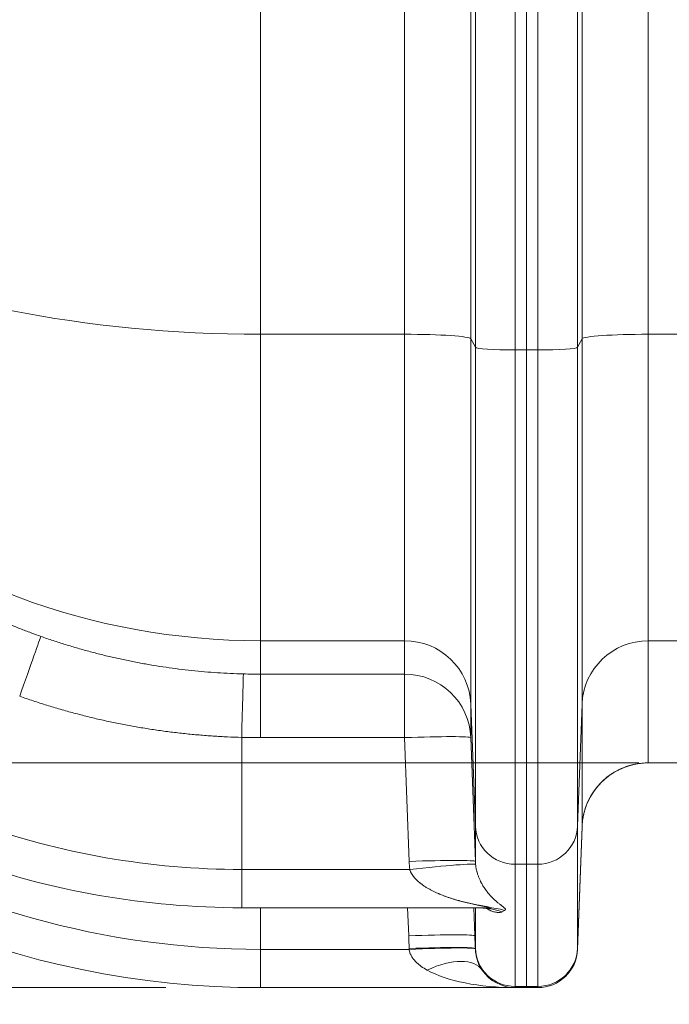
# Model space of a CAD drawing. Extents: x 0 to 595, y 307 to 537.
# Drawn here: x 219 to 222, y 415 to 421 of the extents above; entities that cross this region are included whole.
import ezdxf

# ---------------------------------------------------------------- set-up
doc = ezdxf.new("R2010")
doc.units = 0
doc.header["$MEASUREMENT"] = 0
doc.layers.add('1', color=7, linetype='Continuous', lineweight=0)

# ---------------------------------------------------------------- blocks, each defined once
blk = doc.blocks.new('Block_10')
at = {"layer": '1', "color": 152, "lineweight": 13}
blk.add_line((219.3668, 415.4162), (208.4477, 415.4162), dxfattribs=at)
blk = doc.blocks.new('Block_11')
at = {"layer": '1', "color": 152, "lineweight": 13}
blk.add_line((222.0537, 416.693), (211.2342, 416.693), dxfattribs=at)

msp = doc.modelspace()

# ---------------------------------------------------------------- linework, layer by layer
at = {"layer": '1', "color": 25, "lineweight": 13}
for p, q in [((221.7312, 419.1023), (221.7312, 427.1549)), ((222.1074, 427.1802), (222.1074, 419.1276)), ((221.4152, 419.0385), (221.4152, 427.0911)), ((221.4152, 427.0911), (221.4152, 419.0385)), ((221.4798, 419.0385), (221.4798, 427.0911)), ((221.7055, 427.1063), (221.7055, 419.0537)), ((221.3505, 425.508), (221.3505, 419.0385)), ((219.9047, 424.9477), (219.9047, 419.1276)), ((220.7229, 419.1276), (220.7229, 424.9477)), ((221.0991, 424.9225), (221.0991, 419.1023)), ((221.1248, 419.0537), (221.1248, 424.9225)), ((219.9047, 419.1276), (219.9047, 417.3869)), ((220.7229, 419.1276), (219.9047, 419.1276)), ((220.7229, 417.3869), (220.7229, 419.1276)), ((221.0991, 419.1023), (221.0991, 417.0264)), ((221.0991, 419.1023), (221.1248, 419.0537)), ((221.7055, 419.0537), (221.7312, 419.1023)), ((221.7312, 417.0264), (221.7312, 419.1023)), ((222.1074, 419.1276), (222.1074, 417.3869)), ((223.0757, 419.1276), (222.1074, 419.1276)), ((221.1248, 416.3335), (221.1248, 419.0537)), ((221.3505, 419.0385), (221.3505, 416.1171)), ((221.3505, 419.0385), (221.4152, 419.0385)), ((221.4152, 416.1171), (221.4152, 419.0385)), ((221.4152, 419.0385), (221.4798, 419.0385)), ((221.4152, 419.0385), (221.4152, 416.1171)), ((221.4798, 416.1171), (221.4798, 419.0385)), ((221.7055, 419.0537), (221.7055, 416.3335)), ((219.9047, 417.3869), (219.9047, 417.197)), ((220.7229, 417.3869), (219.9047, 417.3869)), ((220.7229, 417.197), (220.7229, 417.3869)), ((222.1074, 417.3869), (222.1074, 416.693)), ((223.0757, 417.3869), (222.1074, 417.3869)), ((219.9047, 417.197), (219.9047, 416.8365)), ((219.9047, 417.197), (220.7229, 417.197)), ((220.7229, 417.197), (220.7229, 416.8365)), ((221.0991, 417.0264), (221.0991, 416.8364)), ((221.0991, 417.0264), (221.1248, 416.3335)), ((221.7055, 416.3335), (221.7312, 417.0264)), ((221.7312, 416.3324), (221.7312, 417.0264)), ((219.7972, 416.0878), (219.7972, 416.8379)), ((220.7229, 416.8365), (219.9047, 416.8365)), ((220.7486, 416.1333), (220.7229, 416.8365)), ((221.0991, 416.8364), (221.1248, 416.1332)), ((223.0757, 416.693), (222.1074, 416.693)), ((221.1248, 416.1332), (221.1248, 416.3335)), ((221.7055, 416.3335), (221.7055, 415.6395)), ((221.7312, 416.3324), (221.7055, 415.6395)), ((221.7312, 416.3304), (221.7055, 415.6337)), ((221.7312, 416.3304), (221.7312, 416.3317)), ((221.7312, 416.3304), (221.7312, 416.3304)), ((219.7972, 415.8702), (219.7972, 416.0878)), ((219.7972, 416.0878), (220.752, 416.0878)), ((221.3505, 416.1171), (221.3505, 415.4232)), ((221.3505, 416.1171), (221.4152, 416.1171)), ((221.4152, 415.4232), (221.4152, 416.1171)), ((221.4152, 416.1171), (221.4798, 416.1171)), ((221.4152, 416.1171), (221.4152, 415.4232)), ((221.4798, 415.4232), (221.4798, 416.1171)), ((221.1928, 415.8702), (219.7972, 415.8702)), ((219.9047, 415.8702), (219.9047, 415.6337)), ((220.746, 415.7106), (220.7401, 415.8702)), ((221.1163, 415.8702), (221.1222, 415.7106)), ((221.1248, 415.6395), (221.1248, 415.8702)), ((221.1487, 415.8698), (221.2047, 415.8645)), ((221.1248, 415.6395), (221.1222, 415.7106)), ((219.9047, 415.4162), (219.9047, 415.6337)), ((219.9047, 415.6337), (220.7488, 415.6337)), ((220.7488, 415.6337), (220.7487, 415.637)), ((221.1248, 415.6385), (221.1248, 415.6395)), ((221.1248, 415.6385), (221.1248, 415.6373)), ((221.7055, 415.6395), (221.7055, 415.6337)), ((221.3505, 415.4162), (219.9047, 415.4162)), ((221.3505, 415.4232), (221.3505, 415.4162)), ((221.3505, 415.4232), (221.4152, 415.4232)), ((221.3505, 415.4162), (221.4152, 415.4162)), ((221.4152, 415.4162), (221.4152, 415.4232)), ((221.4152, 415.4232), (221.4798, 415.4232)), ((221.4152, 415.4162), (221.4152, 415.4232)), ((221.4152, 415.4162), (221.4798, 415.4162)), ((221.4798, 415.4162), (221.4798, 415.4232))]:
    msp.add_line(p, q, dxfattribs=at)
for points in [[(221.1261, 416.1157), (221.1267, 416.1101), (221.1275, 416.1047), (221.1284, 416.0994), (221.1293, 416.0943), (221.1303, 416.0892), (221.1314, 416.0843), (221.1326, 416.0795), (221.1339, 416.0748), (221.134, 416.0742), (221.1342, 416.0736), (221.1345, 416.0725), (221.1351, 416.0702), (221.1365, 416.0657), (221.1378, 416.0614), (221.1392, 416.0572), (221.1407, 416.0531), (221.1421, 416.0491), (221.1436, 416.0452), (221.1451, 416.0413), (221.1467, 416.0376), (221.1482, 416.034), (221.1498, 416.0304), (221.1514, 416.0269), (221.1547, 416.0201), (221.158, 416.0135), (221.1584, 416.0127), (221.1588, 416.0119), (221.1597, 416.0103), (221.1614, 416.0072), (221.1648, 416.0011), (221.1682, 415.9953), (221.1717, 415.9896), (221.1752, 415.9842), (221.1787, 415.9789), (221.1822, 415.9739), (221.1857, 415.969), (221.1893, 415.9642), (221.1929, 415.9596), (221.1964, 415.9551), (221.2, 415.9507), (221.2036, 415.9465), (221.2054, 415.9444), (221.2059, 415.9439), (221.2063, 415.9434), (221.2072, 415.9424), (221.2108, 415.9384), (221.2144, 415.9346), (221.2215, 415.9272), (221.2286, 415.9202), (221.2357, 415.9137), (221.2392, 415.9105), (221.2426, 415.9075), (221.2461, 415.9046), (221.2495, 415.9017), (221.2528, 415.8989), (221.2561, 415.8962), (221.2594, 415.8936), (221.2626, 415.8911), (221.2658, 415.8886), (221.2674, 415.8874), (221.2681, 415.8868), (221.2689, 415.8862), (221.2719, 415.884), (221.2748, 415.8817), (221.2776, 415.8796), (221.2803, 415.8775), (221.2828, 415.8756), (221.2852, 415.8736), (221.2874, 415.8718), (221.2895, 415.8701), (221.2913, 415.8684), (221.2917, 415.868), (221.2921, 415.8676), (221.2928, 415.8668), (221.2941, 415.8652), (221.2951, 415.8638), (221.2957, 415.8624), (221.2961, 415.8611), (221.2961, 415.8605), (221.2961, 415.8603), (221.2961, 415.8602), (221.2961, 415.8599), (221.2958, 415.8588), (221.2951, 415.8577), (221.2942, 415.8568), (221.2929, 415.8559), (221.2914, 415.8551)], [(221.2751, 415.8467), (221.2727, 415.8456), (221.2697, 415.8447), (221.2663, 415.844), (221.2625, 415.8436), (221.2605, 415.8435), (221.2594, 415.8434), (221.2589, 415.8434), (221.2584, 415.8434), (221.2539, 415.8435), (221.2493, 415.8438), (221.2444, 415.8444), (221.2393, 415.8452), (221.2341, 415.8463), (221.2288, 415.8476), (221.2234, 415.8493), (221.2179, 415.8512), (221.2124, 415.8535), (221.2067, 415.856), (221.206, 415.8564), (221.2053, 415.8567), (221.2039, 415.8575), (221.2011, 415.859), (221.1954, 415.8622), (221.1932, 415.8636)], [(220.8505, 415.5161), (220.8419, 415.5211), (220.8335, 415.5262), (220.8253, 415.5316), (220.8172, 415.5372), (220.8093, 415.5431), (220.8055, 415.5462), (220.8016, 415.5494), (220.7979, 415.5526), (220.7942, 415.5559), (220.7906, 415.5594), (220.787, 415.5629), (220.7835, 415.5665), (220.7818, 415.5684), (220.7809, 415.5693), (220.7801, 415.5703), (220.7768, 415.5741), (220.7736, 415.5781), (220.7705, 415.5821), (220.7676, 415.5863), (220.7648, 415.5905), (220.7622, 415.5949), (220.7597, 415.5994), (220.7594, 415.6), (220.7591, 415.6006), (220.7585, 415.6017), (220.7574, 415.6041), (220.7554, 415.6088), (220.7535, 415.6136), (220.752, 415.6185), (220.7506, 415.6235), (220.7496, 415.6285), (220.7488, 415.6337)], [(221.1249, 415.6367), (221.1249, 415.6354), (221.125, 415.6348), (221.125, 415.6341), (221.1251, 415.6316), (221.1255, 415.6267), (221.126, 415.6219), (221.1265, 415.6171), (221.1271, 415.6125), (221.1278, 415.6079), (221.1286, 415.6035), (221.1294, 415.5991), (221.1303, 415.5947), (221.1313, 415.5905), (221.1315, 415.5894), (221.1318, 415.5884), (221.1323, 415.5863), (221.1334, 415.5822), (221.1345, 415.5782), (221.1357, 415.5743), (221.1369, 415.5704), (221.1372, 415.5695), (221.1375, 415.5685), (221.1382, 415.5666), (221.1395, 415.563), (221.1408, 415.5594), (221.1436, 415.5524), (221.1465, 415.5457), (221.1496, 415.5393), (221.1528, 415.5332), (221.1561, 415.5273), (221.1595, 415.5216), (221.163, 415.5161)]]:
    msp.add_lwpolyline(points, dxfattribs=at)
at = {"layer": '1', "color": 81, "lineweight": 70}
msp.add_open_spline([(212.3349, 413.2648), (216.7241, 413.2648), (221.1134, 413.2648), (225.5026, 413.2648), (225.5026, 413.8314), (225.5026, 414.3979), (225.5026, 414.9645), (225.4452, 417.0005), (225.4124, 419.0364), (225.4165, 421.0723), (225.4206, 423.1083), (225.4616, 425.1442), (225.5026, 427.1802), (225.5436, 429.2161), (225.5846, 431.2521), (225.5887, 433.288), (225.5928, 435.3239), (225.56, 437.3599), (225.5026, 439.3958), (225.5026, 439.9624), (225.5026, 440.529), (225.5026, 441.0956), (221.1134, 441.0956), (216.7241, 441.0956), (212.3349, 441.0956), (212.3349, 431.8186), (212.3349, 422.5417), (212.3349, 413.2648)], degree=3, knots=[0, 0, 0, 0, 1, 1, 1, 2, 2, 2, 3, 3, 3, 4, 4, 4, 5, 5, 5, 6, 6, 6, 7, 7, 7, 8, 8, 8, 9, 9, 9, 9], dxfattribs=at)
at = {"layer": '1', "color": 25, "lineweight": 13}
for points in [[(216.1446, 420.8766), (216.242, 419.8972), (217.8966, 419.1276), (219.9047, 419.1276)], [(216.1581, 420.6172), (216.3467, 418.7845), (217.9676, 417.3869), (219.9047, 417.3869)], [(214.8634, 420.4575), (214.8634, 417.6732), (217.1204, 415.4162), (219.9047, 415.4162)], [(221.0991, 419.1023), (221.0917, 419.1164), (220.9254, 419.1276), (220.7229, 419.1276)], [(222.1074, 419.1276), (221.9049, 419.1276), (221.7386, 419.1164), (221.7312, 419.1023)], [(221.1248, 419.0537), (221.1293, 419.0452), (221.229, 419.0385), (221.3505, 419.0385)], [(221.4798, 419.0385), (221.6013, 419.0385), (221.701, 419.0452), (221.7055, 419.0537)], [(215.6546, 418.176), (216.4949, 416.6105), (218.1279, 415.6337), (219.9047, 415.6337)], [(221.0991, 417.0264), (221.0917, 417.2276), (220.9254, 417.3869), (220.7229, 417.3869)], [(222.1074, 417.3869), (221.9049, 417.3869), (221.7386, 417.2276), (221.7312, 417.0264)], [(219.8069, 417.1983), (219.8063, 417.1788), (219.8021, 417.0251), (219.7972, 416.8379)], [(219.8069, 417.1983), (219.8395, 417.1975), (219.8721, 417.197), (219.9047, 417.197)], [(221.0991, 416.8364), (221.0917, 417.0377), (220.9254, 417.197), (220.7229, 417.197)], [(219.7972, 416.8379), (219.833, 416.837), (219.8688, 416.8365), (219.9047, 416.8365)], [(221.0991, 416.8364), (221.098, 416.844), (220.9299, 416.8441), (220.7229, 416.8365)], [(222.1074, 416.693), (221.9049, 416.693), (221.7386, 416.5337), (221.7312, 416.3324)], [(222.1074, 416.693), (221.9415, 416.693), (221.7952, 416.5844), (221.7471, 416.4257)], [(218.2775, 416.3529), (218.7649, 416.1775), (219.2791, 416.0878), (219.7972, 416.0878)], [(221.1248, 416.3335), (221.1293, 416.2127), (221.229, 416.1171), (221.3505, 416.1171)], [(221.4798, 416.1171), (221.6013, 416.1171), (221.701, 416.2127), (221.7055, 416.3335)], [(218.2038, 416.1482), (218.7149, 415.9643), (219.254, 415.8702), (219.7972, 415.8702)], [(221.1248, 416.1332), (221.1237, 416.1408), (220.9556, 416.1408), (220.7486, 416.1333)], [(220.7486, 416.1333), (220.7492, 416.1181), (220.7503, 416.1029), (220.752, 416.0878)], [(221.1248, 416.1332), (221.125, 416.1274), (221.1254, 416.1215), (221.1261, 416.1157)], [(221.1261, 416.1157), (221.1228, 416.1229), (220.9563, 416.1105), (220.752, 416.0878)], [(221.2751, 415.8467), (221.2349, 415.8623), (221.1924, 415.8702), (221.1495, 415.8702)], [(221.2914, 415.8551), (221.2593, 415.8651), (221.2261, 415.8702), (221.1928, 415.8702)], [(221.2914, 415.8551), (221.2859, 415.8526), (221.2805, 415.8498), (221.2751, 415.8467)], [(221.1222, 415.7106), (221.1211, 415.7181), (220.953, 415.7182), (220.746, 415.7106)], [(220.7486, 415.6386), (220.7477, 415.6626), (220.7469, 415.6866), (220.746, 415.7106)], [(221.1222, 415.7106), (221.123, 415.6865), (221.1239, 415.6625), (221.1248, 415.6385)], [(221.1248, 415.6385), (221.1238, 415.6461), (220.9557, 415.6462), (220.7486, 415.6386)], [(221.1249, 415.6367), (221.1237, 415.6442), (220.9556, 415.6429), (220.7488, 415.6337)], [(221.1248, 415.6395), (221.1293, 415.5188), (221.229, 415.4232), (221.3505, 415.4232)], [(221.4798, 415.4232), (221.6013, 415.4232), (221.701, 415.5188), (221.7055, 415.6395)], [(221.4798, 415.4162), (221.6013, 415.4162), (221.701, 415.5123), (221.7055, 415.6337)], [(221.163, 415.5161), (221.1188, 415.5819), (220.9927, 415.5819), (220.8505, 415.5161)], [(220.8505, 415.5161), (220.9624, 415.4537), (221.1498, 415.4162), (221.3505, 415.4162)], [(221.163, 415.5161), (221.205, 415.4537), (221.2753, 415.4162), (221.3505, 415.4162)]]:
    msp.add_open_spline(points, degree=3, dxfattribs=at)
for points, knots in [([(216.1581, 420.6172), (216.1602, 420.5948), (216.1626, 420.5724), (216.1652, 420.5501), (216.1678, 420.5277), (216.1705, 420.5054), (216.1735, 420.4831), (216.1765, 420.4608), (216.1796, 420.4386), (216.183, 420.4164), (216.1863, 420.3941), (216.1899, 420.3719), (216.1937, 420.3498), (216.1974, 420.3276), (216.2013, 420.3055), (216.2055, 420.2834), (216.2096, 420.2613), (216.214, 420.2393), (216.2185, 420.2173), (216.223, 420.1952), (216.2278, 420.1733), (216.2327, 420.1513), (216.2376, 420.1293), (216.2427, 420.1074), (216.2481, 420.0855), (216.2484, 420.0842), (216.2487, 420.0828), (216.2491, 420.0814), (216.2494, 420.0801), (216.2497, 420.0787), (216.2501, 420.0773), (216.2507, 420.0746), (216.2514, 420.0719), (216.2521, 420.0691), (216.2535, 420.0637), (216.2548, 420.0582), (216.2562, 420.0528), (216.2589, 420.0419), (216.2617, 420.031), (216.2646, 420.0201), (216.2703, 419.9984), (216.2762, 419.9767), (216.2822, 419.9551), (216.2883, 419.9336), (216.2945, 419.9121), (216.301, 419.8906), (216.3074, 419.8692), (216.314, 419.8479), (216.3208, 419.8266), (216.3276, 419.8054), (216.3345, 419.7842), (216.3417, 419.7631), (216.3489, 419.742), (216.3562, 419.7209), (216.3637, 419.7), (216.3712, 419.679), (216.3789, 419.6582), (216.3868, 419.6374), (216.3946, 419.6166), (216.4027, 419.5959), (216.4109, 419.5752), (216.4191, 419.5546), (216.4276, 419.534), (216.4361, 419.5135), (216.4447, 419.493), (216.4535, 419.4726), (216.4624, 419.4523), (216.4714, 419.432), (216.4805, 419.4117), (216.4898, 419.3915), (216.4991, 419.3714), (216.5086, 419.3513), (216.5182, 419.3312), (216.5279, 419.3112), (216.5377, 419.2913), (216.5478, 419.2714), (216.5578, 419.2515), (216.568, 419.2317), (216.5783, 419.212), (216.5887, 419.1923), (216.5993, 419.1727), (216.61, 419.1531), (216.6208, 419.1336), (216.6317, 419.1141), (216.6428, 419.0947), (216.6539, 419.0753), (216.6652, 419.056), (216.6767, 419.0367), (216.6881, 419.0175), (216.6998, 418.9983), (216.7116, 418.9792), (216.7235, 418.9601), (216.7355, 418.9411), (216.7477, 418.9222), (216.7485, 418.921), (216.7492, 418.9199), (216.75, 418.9187), (216.7504, 418.9181), (216.7507, 418.9175), (216.7511, 418.9169), (216.7515, 418.9163), (216.7519, 418.9157), (216.7523, 418.9151), (216.7538, 418.9128), (216.7553, 418.9104), (216.7569, 418.908), (216.76, 418.9033), (216.763, 418.8986), (216.7661, 418.8939), (216.7723, 418.8845), (216.7785, 418.8752), (216.7848, 418.8658), (216.7973, 418.8472), (216.81, 418.8286), (216.8228, 418.8102), (216.8292, 418.8011), (216.8357, 418.7919), (216.8421, 418.7828), (216.8486, 418.7736), (216.8551, 418.7645), (216.8617, 418.7555), (216.8748, 418.7374), (216.8881, 418.7194), (216.9015, 418.7015), (216.9149, 418.6837), (216.9284, 418.666), (216.9421, 418.6484), (216.9558, 418.6308), (216.9696, 418.6134), (216.9836, 418.596), (216.9976, 418.5787), (217.0117, 418.5615), (217.026, 418.5445), (217.0403, 418.5274), (217.0547, 418.5105), (217.0693, 418.4937), (217.0838, 418.477), (217.0985, 418.4603), (217.1134, 418.4438), (217.1282, 418.4273), (217.1432, 418.4109), (217.1584, 418.3946), (217.1735, 418.3784), (217.1888, 418.3623), (217.2042, 418.3463), (217.212, 418.3383), (217.2197, 418.3303), (217.2275, 418.3224), (217.2353, 418.3144), (217.2431, 418.3066), (217.251, 418.2987), (217.2667, 418.283), (217.2825, 418.2674), (217.2985, 418.2519), (217.3146, 418.2365), (217.3307, 418.2211), (217.347, 418.2059), (217.3633, 418.1908), (217.3798, 418.1757), (217.3963, 418.1608), (217.4129, 418.1459), (217.4297, 418.1311), (217.4466, 418.1164), (217.4634, 418.1018), (217.4805, 418.0872), (217.4977, 418.0729), (217.5148, 418.0585), (217.5322, 418.0442), (217.5496, 418.0301), (217.5671, 418.016), (217.5848, 418.0021), (217.6025, 417.9882), (217.6036, 417.9874), (217.6048, 417.9865), (217.6059, 417.9856), (217.607, 417.9848), (217.6081, 417.9839), (217.6092, 417.983), (217.6114, 417.9813), (217.6137, 417.9796), (217.6159, 417.9779), (217.6203, 417.9744), (217.6248, 417.971), (217.6293, 417.9676), (217.6382, 417.9608), (217.6472, 417.954), (217.6562, 417.9472), (217.6742, 417.9338), (217.6922, 417.9205), (217.7104, 417.9073), (217.7286, 417.8942), (217.7469, 417.8813), (217.7652, 417.8685), (217.7836, 417.8557), (217.8021, 417.8431), (217.8206, 417.8307), (217.8392, 417.8183), (217.8579, 417.8061), (217.8766, 417.794), (217.8954, 417.7819), (217.9142, 417.77), (217.9331, 417.7583), (217.9521, 417.7466), (217.9711, 417.735), (217.9903, 417.7237), (218.0094, 417.7123), (218.0286, 417.7011), (218.0479, 417.6901), (218.0673, 417.679), (218.0867, 417.6682), (218.1062, 417.6575), (218.1257, 417.6468), (218.1453, 417.6363), (218.165, 417.626), (218.1847, 417.6156), (218.2045, 417.6055), (218.2244, 417.5955), (218.2443, 417.5855), (218.2643, 417.5757), (218.2844, 417.5661), (218.3044, 417.5564), (218.3246, 417.547), (218.3449, 417.5377), (218.3652, 417.5284), (218.3855, 417.5193), (218.406, 417.5103), (218.4264, 417.5014), (218.447, 417.4926), (218.4677, 417.484), (218.4883, 417.4755), (218.5091, 417.467), (218.5299, 417.4588), (218.5508, 417.4506), (218.5717, 417.4425), (218.5928, 417.4347), (218.6138, 417.4268), (218.6349, 417.4191), (218.6562, 417.4116)], [0, 0, 0, 0, 1, 1, 1, 2, 2, 2, 3, 3, 3, 4, 4, 4, 5, 5, 5, 6, 6, 6, 7, 7, 7, 8, 8, 8, 9, 9, 9, 10, 10, 10, 11, 11, 11, 12, 12, 12, 13, 13, 13, 14, 14, 14, 15, 15, 15, 16, 16, 16, 17, 17, 17, 18, 18, 18, 19, 19, 19, 20, 20, 20, 21, 21, 21, 22, 22, 22, 23, 23, 23, 24, 24, 24, 25, 25, 25, 26, 26, 26, 27, 27, 27, 28, 28, 28, 29, 29, 29, 30, 30, 30, 31, 31, 31, 32, 32, 32, 33, 33, 33, 34, 34, 34, 35, 35, 35, 36, 36, 36, 37, 37, 37, 38, 38, 38, 39, 39, 39, 40, 40, 40, 41, 41, 41, 42, 42, 42, 43, 43, 43, 44, 44, 44, 45, 45, 45, 46, 46, 46, 47, 47, 47, 48, 48, 48, 49, 49, 49, 50, 50, 50, 51, 51, 51, 52, 52, 52, 53, 53, 53, 54, 54, 54, 55, 55, 55, 56, 56, 56, 57, 57, 57, 58, 58, 58, 59, 59, 59, 60, 60, 60, 61, 61, 61, 62, 62, 62, 63, 63, 63, 64, 64, 64, 65, 65, 65, 66, 66, 66, 67, 67, 67, 68, 68, 68, 69, 69, 69, 70, 70, 70, 71, 71, 71, 72, 72, 72, 73, 73, 73, 74, 74, 74, 75, 75, 75, 76, 76, 76, 77, 77, 77, 78, 78, 78, 79, 79, 79, 79]), ([(218.536, 417.0714), (218.566, 417.1563), (218.5955, 417.2396), (218.6173, 417.3014), (218.6392, 417.3633), (218.6532, 417.4032), (218.6562, 417.4116)], [0, 0, 0, 0, 1, 1, 1, 2, 2, 2, 2]), ([(218.6562, 417.4116), (218.6795, 417.4033), (218.7028, 417.3953), (218.7261, 417.3876), (218.7495, 417.3798), (218.7729, 417.3723), (218.7964, 417.3651), (218.8198, 417.3578), (218.8433, 417.3507), (218.8668, 417.344), (218.8904, 417.3372), (218.914, 417.3306), (218.9376, 417.3243), (218.9612, 417.318), (218.9849, 417.3119), (219.0086, 417.306), (219.0323, 417.3002), (219.0561, 417.2946), (219.0799, 417.2892), (219.1037, 417.2838), (219.1275, 417.2786), (219.1514, 417.2737), (219.1753, 417.2688), (219.1992, 417.2641), (219.2232, 417.2597), (219.2472, 417.2553), (219.2712, 417.2511), (219.2952, 417.2471), (219.3193, 417.2431), (219.3434, 417.2394), (219.3675, 417.2359), (219.3917, 417.2324), (219.4159, 417.2291), (219.4401, 417.226), (219.4644, 417.223), (219.4886, 417.2202), (219.513, 417.2176), (219.5373, 417.2151), (219.5616, 417.2128), (219.5861, 417.2107), (219.6105, 417.2086), (219.6349, 417.2067), (219.6594, 417.2051), (219.6839, 417.2035), (219.7085, 417.2021), (219.733, 417.201), (219.7576, 417.1999), (219.7823, 417.199), (219.8069, 417.1983)], [0, 0, 0, 0, 1, 1, 1, 2, 2, 2, 3, 3, 3, 4, 4, 4, 5, 5, 5, 6, 6, 6, 7, 7, 7, 8, 8, 8, 9, 9, 9, 10, 10, 10, 11, 11, 11, 12, 12, 12, 13, 13, 13, 14, 14, 14, 15, 15, 15, 16, 16, 16, 16]), ([(219.7972, 416.8379), (219.7701, 416.8386), (219.7431, 416.8396), (219.7162, 416.8409), (219.6892, 416.8421), (219.6624, 416.8436), (219.6355, 416.8454), (219.6087, 416.8471), (219.5819, 416.8492), (219.5551, 416.8515), (219.5284, 416.8537), (219.5017, 416.8563), (219.475, 416.8591), (219.4483, 416.8619), (219.4217, 416.865), (219.3952, 416.8683), (219.3686, 416.8716), (219.3421, 416.8752), (219.3156, 416.879), (219.2892, 416.8829), (219.2628, 416.887), (219.2364, 416.8913), (219.21, 416.8957), (219.1837, 416.9003), (219.1574, 416.9052), (219.1312, 416.91), (219.1049, 416.9151), (219.0788, 416.9205), (219.0526, 416.9259), (219.0264, 416.9315), (219.0004, 416.9374), (218.9743, 416.9433), (218.9482, 416.9495), (218.9223, 416.9559), (218.8963, 416.9623), (218.8703, 416.9689), (218.8444, 416.9759), (218.8185, 416.9828), (218.7927, 416.99), (218.7669, 416.9974), (218.7411, 417.0048), (218.7154, 417.0125), (218.6897, 417.0205), (218.664, 417.0285), (218.6383, 417.0367), (218.6127, 417.0452), (218.5871, 417.0536), (218.5615, 417.0624), (218.536, 417.0714)], [0, 0, 0, 0, 1, 1, 1, 2, 2, 2, 3, 3, 3, 4, 4, 4, 5, 5, 5, 6, 6, 6, 7, 7, 7, 8, 8, 8, 9, 9, 9, 10, 10, 10, 11, 11, 11, 12, 12, 12, 13, 13, 13, 14, 14, 14, 15, 15, 15, 16, 16, 16, 16]), ([(222.1074, 416.693), (222.1013, 416.693), (222.0953, 416.6928), (222.0892, 416.6926), (222.0832, 416.6923), (222.0772, 416.6918), (222.0712, 416.6913), (222.0653, 416.6907), (222.0593, 416.69), (222.0534, 416.6891), (222.0475, 416.6882), (222.0416, 416.6872), (222.0357, 416.6861), (222.0298, 416.685), (222.0239, 416.6837), (222.0181, 416.6823), (222.0123, 416.6808), (222.0065, 416.6793), (222.0007, 416.6776), (221.9949, 416.6759), (221.9892, 416.674), (221.9834, 416.672), (221.9831, 416.6719), (221.9827, 416.6718), (221.9824, 416.6716), (221.982, 416.6715), (221.9816, 416.6714), (221.9813, 416.6713), (221.9806, 416.671), (221.9799, 416.6707), (221.9791, 416.6705), (221.9777, 416.67), (221.9763, 416.6694), (221.9749, 416.6689), (221.9721, 416.6678), (221.9692, 416.6667), (221.9664, 416.6656), (221.9609, 416.6634), (221.9553, 416.661), (221.9499, 416.6585), (221.9444, 416.656), (221.939, 416.6533), (221.9337, 416.6506), (221.9284, 416.6478), (221.9232, 416.6449), (221.918, 416.6419), (221.9128, 416.6389), (221.9077, 416.6358), (221.9027, 416.6325), (221.8977, 416.6292), (221.8927, 416.6258), (221.8878, 416.6223), (221.8829, 416.6188), (221.8781, 416.6152), (221.8733, 416.6114), (221.873, 416.6112), (221.8727, 416.6109), (221.8724, 416.6107), (221.8722, 416.6105), (221.8719, 416.6102), (221.8716, 416.61), (221.871, 416.6095), (221.8704, 416.609), (221.8698, 416.6086), (221.8686, 416.6076), (221.8674, 416.6066), (221.8663, 416.6057), (221.864, 416.6037), (221.8617, 416.6018), (221.8594, 416.5998), (221.8549, 416.5958), (221.8504, 416.5917), (221.8461, 416.5876), (221.8418, 416.5834), (221.8376, 416.5792), (221.8335, 416.5748), (221.8294, 416.5705), (221.8254, 416.566), (221.8215, 416.5615), (221.8176, 416.5569), (221.8138, 416.5523), (221.8101, 416.5475), (221.8064, 416.5428), (221.8029, 416.538), (221.7994, 416.5331), (221.796, 416.5281), (221.7926, 416.5231), (221.7894, 416.518), (221.7891, 416.5177), (221.7889, 416.5173), (221.7887, 416.517), (221.7885, 416.5167), (221.7883, 416.5164), (221.7881, 416.5161), (221.7877, 416.5154), (221.7873, 416.5148), (221.7869, 416.5141), (221.7861, 416.5128), (221.7854, 416.5115), (221.7846, 416.5103), (221.783, 416.5077), (221.7815, 416.5051), (221.78, 416.5024), (221.777, 416.4972), (221.7742, 416.4919), (221.7715, 416.4865), (221.7688, 416.4812), (221.7662, 416.4758), (221.7638, 416.4703), (221.7613, 416.4649), (221.759, 416.4594), (221.7568, 416.4538), (221.7546, 416.4482), (221.7526, 416.4426), (221.7507, 416.4369), (221.7488, 416.4312), (221.747, 416.4255), (221.7453, 416.4197), (221.7437, 416.4139), (221.7422, 416.4081), (221.7408, 416.4022), (221.7406, 416.4015), (221.7404, 416.4007), (221.7403, 416.4), (221.7402, 416.3996), (221.7401, 416.3992), (221.74, 416.3989), (221.7399, 416.3985), (221.7399, 416.3981), (221.7398, 416.3978), (221.7395, 416.3963), (221.7391, 416.3948), (221.7388, 416.3933), (221.7382, 416.3904), (221.7376, 416.3874), (221.7371, 416.3844), (221.736, 416.3785), (221.735, 416.3725), (221.7342, 416.3665), (221.7334, 416.3605), (221.7328, 416.3545), (221.7323, 416.3485), (221.732, 416.3455), (221.7318, 416.3425), (221.7316, 416.3394), (221.7315, 416.3379), (221.7314, 416.3364), (221.7314, 416.3349), (221.7313, 416.3342), (221.7313, 416.3334), (221.7313, 416.3326), (221.7312, 416.3325), (221.7312, 416.3323), (221.7312, 416.3321), (221.7312, 416.3321), (221.7312, 416.332), (221.7312, 416.332), (221.7312, 416.332), (221.7312, 416.332), (221.7312, 416.332), (221.7312, 416.332), (221.7312, 416.332), (221.7312, 416.332), (221.7312, 416.332), (221.7312, 416.332), (221.7312, 416.3319), (221.7312, 416.3319), (221.7312, 416.3318), (221.7312, 416.3318), (221.7312, 416.3317), (221.7312, 416.3316), (221.7312, 416.3315), (221.7312, 416.3311), (221.7312, 416.3308), (221.7312, 416.3304)], [0, 0, 0, 0, 1, 1, 1, 2, 2, 2, 3, 3, 3, 4, 4, 4, 5, 5, 5, 6, 6, 6, 7, 7, 7, 8, 8, 8, 9, 9, 9, 10, 10, 10, 11, 11, 11, 12, 12, 12, 13, 13, 13, 14, 14, 14, 15, 15, 15, 16, 16, 16, 17, 17, 17, 18, 18, 18, 19, 19, 19, 20, 20, 20, 21, 21, 21, 22, 22, 22, 23, 23, 23, 24, 24, 24, 25, 25, 25, 26, 26, 26, 27, 27, 27, 28, 28, 28, 29, 29, 29, 30, 30, 30, 31, 31, 31, 32, 32, 32, 33, 33, 33, 34, 34, 34, 35, 35, 35, 36, 36, 36, 37, 37, 37, 38, 38, 38, 39, 39, 39, 40, 40, 40, 41, 41, 41, 42, 42, 42, 43, 43, 43, 44, 44, 44, 45, 45, 45, 46, 46, 46, 47, 47, 47, 48, 48, 48, 49, 49, 49, 50, 50, 50, 51, 51, 51, 52, 52, 52, 53, 53, 53, 54, 54, 54, 55, 55, 55, 56, 56, 56, 57, 57, 57, 58, 58, 58, 58]), ([(221.1928, 415.8702), (221.1933, 415.8702), (221.1939, 415.8702), (221.1945, 415.8702), (221.195, 415.8702), (221.1955, 415.8702), (221.1961, 415.8703), (221.1966, 415.8703), (221.1971, 415.8703), (221.1976, 415.8703), (221.1981, 415.8703), (221.1986, 415.8703), (221.1991, 415.8703), (221.1993, 415.8703), (221.1995, 415.8704), (221.1998, 415.8704), (221.1998, 415.8704), (221.1999, 415.8704), (221.1999, 415.8704), (221.2, 415.8704), (221.2001, 415.8704), (221.2001, 415.8704), (221.2002, 415.8704), (221.2003, 415.8704), (221.2004, 415.8704), (221.2009, 415.8704), (221.2013, 415.8705), (221.2017, 415.8705), (221.2021, 415.8705), (221.2025, 415.8706), (221.2028, 415.8706), (221.2032, 415.8706), (221.2035, 415.8707), (221.2038, 415.8707), (221.2041, 415.8708), (221.2043, 415.8708), (221.2045, 415.8709), (221.2047, 415.8709), (221.2048, 415.871), (221.2049, 415.871), (221.2049, 415.871), (221.2049, 415.871), (221.2049, 415.871), (221.2049, 415.871), (221.2049, 415.871), (221.2049, 415.871), (221.2049, 415.871), (221.205, 415.871), (221.205, 415.871), (221.205, 415.8711), (221.2051, 415.8711), (221.2051, 415.8711), (221.2053, 415.8712), (221.2054, 415.8712), (221.2054, 415.8713), (221.2055, 415.8714), (221.2055, 415.8715), (221.2055, 415.8715), (221.2055, 415.8716), (221.2054, 415.8716), (221.2054, 415.8717), (221.2054, 415.8717), (221.2054, 415.8717), (221.2054, 415.8717), (221.2054, 415.8717), (221.2054, 415.8717), (221.2054, 415.8717), (221.2054, 415.8717), (221.2054, 415.8717), (221.2053, 415.8717), (221.2053, 415.8718), (221.2053, 415.8718), (221.2053, 415.8718), (221.2052, 415.8719), (221.205, 415.872), (221.2048, 415.8721), (221.2046, 415.8722), (221.2044, 415.8723), (221.2041, 415.8724), (221.204, 415.8724), (221.2038, 415.8725), (221.2037, 415.8725), (221.2036, 415.8726), (221.2036, 415.8726), (221.2036, 415.8726), (221.2035, 415.8726), (221.2035, 415.8726), (221.2035, 415.8726), (221.2034, 415.8727), (221.2033, 415.8727), (221.2032, 415.8727), (221.2029, 415.8728), (221.2025, 415.8729), (221.2021, 415.873), (221.2018, 415.8731), (221.2014, 415.8732), (221.2009, 415.8734), (221.2005, 415.8735), (221.2001, 415.8736), (221.1996, 415.8737), (221.1991, 415.8738), (221.1987, 415.8739), (221.1982, 415.874), (221.1979, 415.8741), (221.1977, 415.8741), (221.1974, 415.8742), (221.1974, 415.8742), (221.1973, 415.8742), (221.1972, 415.8742), (221.1972, 415.8742), (221.1971, 415.8743), (221.197, 415.8743), (221.1969, 415.8743), (221.1968, 415.8743), (221.1967, 415.8744), (221.1961, 415.8745), (221.1956, 415.8746), (221.1951, 415.8747), (221.1945, 415.8748), (221.194, 415.8749), (221.1934, 415.875), (221.1929, 415.8751), (221.1923, 415.8753), (221.1918, 415.8754), (221.1912, 415.8755), (221.1906, 415.8756), (221.19, 415.8757), (221.1895, 415.8758), (221.1889, 415.8759), (221.1883, 415.8761), (221.1877, 415.8762), (221.1871, 415.8763), (221.1865, 415.8764), (221.1859, 415.8765), (221.1853, 415.8766), (221.1847, 415.8767), (221.1841, 415.8769), (221.1835, 415.877), (221.1828, 415.8771), (221.1822, 415.8772), (221.1816, 415.8773), (221.181, 415.8774), (221.1797, 415.8777), (221.1785, 415.8779), (221.1772, 415.8781), (221.1759, 415.8784), (221.1746, 415.8786), (221.1733, 415.8788), (221.1727, 415.879), (221.172, 415.8791), (221.1714, 415.8792), (221.1711, 415.8793), (221.1707, 415.8793), (221.1704, 415.8794), (221.1701, 415.8794), (221.1697, 415.8795), (221.1694, 415.8796), (221.1681, 415.8798), (221.1668, 415.8801), (221.1655, 415.8803), (221.1641, 415.8805), (221.1628, 415.8808), (221.1615, 415.881), (221.1602, 415.8813), (221.1588, 415.8815), (221.1575, 415.8818), (221.1561, 415.882), (221.1548, 415.8823), (221.1534, 415.8825), (221.1521, 415.8828), (221.1508, 415.883), (221.1494, 415.8833), (221.148, 415.8836), (221.1467, 415.8838), (221.1453, 415.8841), (221.144, 415.8843), (221.1426, 415.8846), (221.1413, 415.8849), (221.1399, 415.8851), (221.1385, 415.8854), (221.1372, 415.8856), (221.1344, 415.8862), (221.1317, 415.8867), (221.1289, 415.8873), (221.1262, 415.8878), (221.1234, 415.8884), (221.1207, 415.8889), (221.1179, 415.8895), (221.1152, 415.8901), (221.1124, 415.8907), (221.1096, 415.8913), (221.1069, 415.8918), (221.1041, 415.8924), (221.1013, 415.893), (221.0985, 415.8937), (221.0958, 415.8943), (221.093, 415.8949), (221.0902, 415.8955), (221.0874, 415.8962), (221.0846, 415.8968), (221.0819, 415.8974), (221.0791, 415.8981), (221.0763, 415.8988), (221.0735, 415.8994), (221.0707, 415.9001), (221.0679, 415.9008), (221.0651, 415.9015), (221.0623, 415.9022), (221.0595, 415.9028), (221.0567, 415.9036), (221.054, 415.9043), (221.0512, 415.905), (221.0484, 415.9057), (221.0456, 415.9065), (221.0428, 415.9072), (221.04, 415.9079), (221.0372, 415.9087), (221.0358, 415.9091), (221.0344, 415.9095), (221.033, 415.9099), (221.0323, 415.91), (221.0316, 415.9102), (221.0309, 415.9104), (221.0302, 415.9106), (221.0295, 415.9108), (221.0288, 415.911), (221.0232, 415.9126), (221.0176, 415.9142), (221.0121, 415.9159), (221.0065, 415.9175), (221.0009, 415.9192), (220.9954, 415.921), (220.9898, 415.9227), (220.9843, 415.9245), (220.9788, 415.9264), (220.9732, 415.9282), (220.9677, 415.9302), (220.9622, 415.9321), (220.9567, 415.9341), (220.9512, 415.9361), (220.9457, 415.9382), (220.9402, 415.9403), (220.9348, 415.9425), (220.9293, 415.9447), (220.9266, 415.9458), (220.9239, 415.9469), (220.9212, 415.9481), (220.9205, 415.9484), (220.9198, 415.9486), (220.9191, 415.9489), (220.9188, 415.9491), (220.9184, 415.9492), (220.9181, 415.9494), (220.9178, 415.9495), (220.9174, 415.9497), (220.9171, 415.9498), (220.9157, 415.9504), (220.9144, 415.951), (220.913, 415.9516), (220.9103, 415.9527), (220.9076, 415.9539), (220.9049, 415.9552), (220.9023, 415.9564), (220.8996, 415.9576), (220.8969, 415.9589), (220.8942, 415.9601), (220.8916, 415.9614), (220.8889, 415.9627), (220.8863, 415.964), (220.8836, 415.9653), (220.881, 415.9666), (220.8784, 415.9679), (220.8757, 415.9693), (220.8731, 415.9707), (220.8705, 415.972), (220.8679, 415.9734), (220.8653, 415.9749), (220.8627, 415.9763), (220.8602, 415.9777), (220.8576, 415.9792), (220.855, 415.9807), (220.8525, 415.9822), (220.8499, 415.9837), (220.8474, 415.9852), (220.8449, 415.9868), (220.8424, 415.9884), (220.8398, 415.9899), (220.8373, 415.9915), (220.8349, 415.9932), (220.8324, 415.9948), (220.8299, 415.9965), (220.8274, 415.9982), (220.825, 415.9999), (220.8225, 416.0017), (220.8201, 416.0034), (220.8177, 416.0052), (220.8153, 416.007), (220.8129, 416.0089), (220.8117, 416.0098), (220.8106, 416.0108), (220.8094, 416.0117), (220.8088, 416.0122), (220.8082, 416.0127), (220.8076, 416.0131), (220.8073, 416.0134), (220.807, 416.0136), (220.8067, 416.0139), (220.8066, 416.014), (220.8064, 416.0141), (220.8063, 416.0142), (220.8061, 416.0144), (220.806, 416.0145), (220.8058, 416.0146), (220.8035, 416.0165), (220.8012, 416.0185), (220.7989, 416.0205), (220.7967, 416.0226), (220.7944, 416.0246), (220.7923, 416.0267), (220.7912, 416.0278), (220.7901, 416.0289), (220.789, 416.0299), (220.7879, 416.031), (220.7869, 416.0321), (220.7858, 416.0332), (220.7848, 416.0343), (220.7837, 416.0354), (220.7827, 416.0366), (220.7817, 416.0377), (220.7807, 416.0388), (220.7796, 416.04), (220.7786, 416.0411), (220.7777, 416.0423), (220.7767, 416.0435), (220.7757, 416.0447), (220.7747, 416.0459), (220.7738, 416.0471), (220.7733, 416.0477), (220.7728, 416.0483), (220.7724, 416.0489), (220.7721, 416.0492), (220.7719, 416.0495), (220.7717, 416.0499), (220.7716, 416.05), (220.7714, 416.0502), (220.7713, 416.0503), (220.7712, 416.0505), (220.7711, 416.0506), (220.771, 416.0508), (220.7701, 416.052), (220.7692, 416.0533), (220.7683, 416.0546), (220.7674, 416.0558), (220.7666, 416.0571), (220.7657, 416.0584), (220.7649, 416.0597), (220.7641, 416.061), (220.7633, 416.0624), (220.7625, 416.0637), (220.7617, 416.065), (220.761, 416.0664), (220.7603, 416.0677), (220.7595, 416.0691), (220.7589, 416.0705), (220.7582, 416.0718), (220.7575, 416.0732), (220.7569, 416.0746), (220.7562, 416.076), (220.7556, 416.0775), (220.7551, 416.0789), (220.7545, 416.0804), (220.7539, 416.0818), (220.7534, 416.0833), (220.7529, 416.0848), (220.7524, 416.0863), (220.752, 416.0878)], [0, 0, 0, 0, 1, 1, 1, 2, 2, 2, 3, 3, 3, 4, 4, 4, 5, 5, 5, 6, 6, 6, 7, 7, 7, 8, 8, 8, 9, 9, 9, 10, 10, 10, 11, 11, 11, 12, 12, 12, 13, 13, 13, 14, 14, 14, 15, 15, 15, 16, 16, 16, 17, 17, 17, 18, 18, 18, 19, 19, 19, 20, 20, 20, 21, 21, 21, 22, 22, 22, 23, 23, 23, 24, 24, 24, 25, 25, 25, 26, 26, 26, 27, 27, 27, 28, 28, 28, 29, 29, 29, 30, 30, 30, 31, 31, 31, 32, 32, 32, 33, 33, 33, 34, 34, 34, 35, 35, 35, 36, 36, 36, 37, 37, 37, 38, 38, 38, 39, 39, 39, 40, 40, 40, 41, 41, 41, 42, 42, 42, 43, 43, 43, 44, 44, 44, 45, 45, 45, 46, 46, 46, 47, 47, 47, 48, 48, 48, 49, 49, 49, 50, 50, 50, 51, 51, 51, 52, 52, 52, 53, 53, 53, 54, 54, 54, 55, 55, 55, 56, 56, 56, 57, 57, 57, 58, 58, 58, 59, 59, 59, 60, 60, 60, 61, 61, 61, 62, 62, 62, 63, 63, 63, 64, 64, 64, 65, 65, 65, 66, 66, 66, 67, 67, 67, 68, 68, 68, 69, 69, 69, 70, 70, 70, 71, 71, 71, 72, 72, 72, 73, 73, 73, 74, 74, 74, 75, 75, 75, 76, 76, 76, 77, 77, 77, 78, 78, 78, 79, 79, 79, 80, 80, 80, 81, 81, 81, 82, 82, 82, 83, 83, 83, 84, 84, 84, 85, 85, 85, 86, 86, 86, 87, 87, 87, 88, 88, 88, 89, 89, 89, 90, 90, 90, 91, 91, 91, 92, 92, 92, 93, 93, 93, 94, 94, 94, 95, 95, 95, 96, 96, 96, 97, 97, 97, 98, 98, 98, 99, 99, 99, 100, 100, 100, 101, 101, 101, 102, 102, 102, 103, 103, 103, 104, 104, 104, 105, 105, 105, 106, 106, 106, 107, 107, 107, 108, 108, 108, 109, 109, 109, 110, 110, 110, 111, 111, 111, 112, 112, 112, 113, 113, 113, 114, 114, 114, 115, 115, 115, 116, 116, 116, 117, 117, 117, 118, 118, 118, 119, 119, 119, 120, 120, 120, 121, 121, 121, 122, 122, 122, 123, 123, 123, 124, 124, 124, 125, 125, 125, 125])]:
    msp.add_open_spline(points, degree=3, knots=knots, dxfattribs=at)

# ---------------------------------------------------------------- block references
at = {"layer": '1'}
for name in ['Block_10', 'Block_11']:
    msp.add_blockref(name, (0, 0), dxfattribs=at)

doc.saveas('drawing.dxf')
